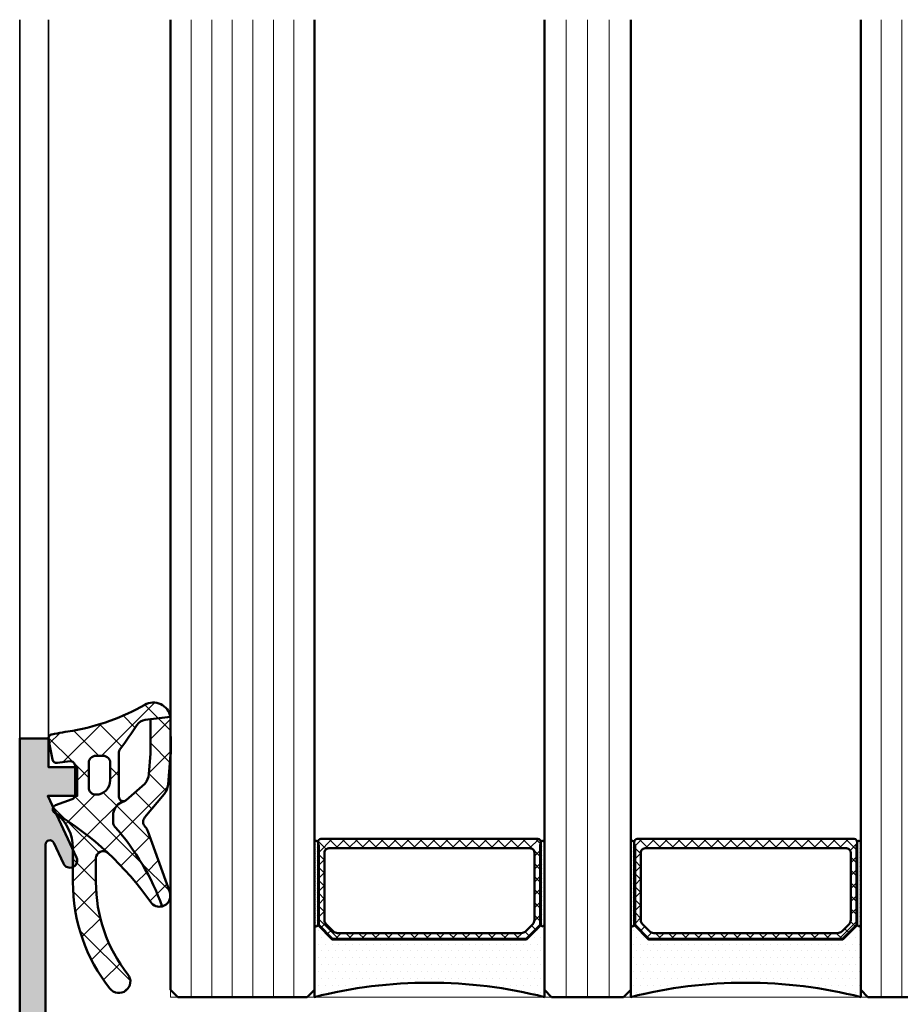
# Model space of a CAD drawing. Units: millimetres. Extents: x 97 to 5622, y 135 to 37877.
# Drawn here: x 1410 to 1471, y 16443 to 16512 of the extents above; entities that cross this region are included whole.
import ezdxf

# ---------------------------------------------------------------- set-up
doc = ezdxf.new("R2010")
doc.units = ezdxf.units.MM
for name, color, linetype, lineweight in [('Alu', 50, 'Continuous', 50), ('Alu1', 52, 'Continuous', 35), ('Glas', 80, 'Continuous', 50), ('Glas6', 85, 'Continuous', 18), ('Gummi', 20, 'Continuous', 50), ('Gummi6', 25, 'Continuous', 18), ('S03_AL_Kontur', 255, 'Continuous', 35)]:
    doc.layers.add(name, color=color, linetype=linetype, lineweight=lineweight)
doc.layers.add('Grau10', color=254, linetype='Continuous')
doc.layers.add('HILFSLINIEN', color=253, linetype='Continuous', lineweight=0, plot=False)
pattern_1 = [(45, (647.8138, 3286.1634), (-1.122532, 1.122532), []), (135, (647.8138, 3286.1634), (-1.122532, -1.122532), [])]
pattern_2 = [(0, (-15930.67678, 4009.92032), (0.079375, 0.15875), [0, -0.15875])]

# ---------------------------------------------------------------- blocks, each defined once
blk = doc.blocks.new('284836_air-lux_7')
at = {"layer": 'Gummi6'}
h = blk.add_hatch(dxfattribs=at)
h.set_pattern_fill('ANSI37', color=256, scale=0.5)
h.set_pattern_definition(pattern_1)
h.paths.add_polyline_path([(-71.298, 0.533, 0.006167), (-72.757, 0.279, 0.416404), (-72.996, -0.073), (-72.724, -1.473, 0.394989), (-72.392, -1.713), (-71.489, -1.599, -0.45159), (-71.152, -1.897), (-71.152, -3.951, -0.315299), (-71.349, -4.233), (-72.504, -4.654, 0.631063), (-72.556, -5.192, -0.104624), (-65.887, -11.395, 0.312127), (-65.087, -11.69, 0.094485), (-68.376, -6.154, -0.183145), (-68.502, -5.823), (-68.502, -5.36, -0.291473), (-67.924, -4.453), (-67.675, -4.337, -0.548355), (-68.102, -4.065), (-68.102, -1.054, -0.170252), (-67.97, -0.679, 0.021657), (-66.85, 0.916, -0.228916), (-66.263, 1.291), (-64.519, 1.499, 0.518668), (-66.293, 2.336, -0.08742)])
h.paths.add_polyline_path([(-69.702, -1.216), (-69.202, -1.216, -0.414214), (-68.702, -1.716), (-68.702, -2.916, -0.414214), (-69.702, -3.916, -0.414214), (-70.202, -3.416), (-70.202, -1.716, -0.414214)], flags=16)
h.paths.add_polyline_path([(-69.702, -8.345, -0.656), (-68.86, -7.979, 0.050991), (-72.424, -5.272, -0.227462), (-71.302, -7.612), (-71.302, -9.989, 0.168299), (-68.73, -17.412, 1), (-67.473, -16.423, -0.168299), (-69.702, -9.989)])
h = blk.add_hatch(dxfattribs=at)
h.set_pattern_fill('ANSI37', color=256, scale=0.5)
h.set_pattern_definition(pattern_1)
edge = h.paths.add_edge_path()
edge.add_arc((-67.802, -4.065), 0.3, 294.95348, 311.65147, ccw=False)
edge.add_line((-67.675, -4.337), (-67.924, -4.453))
edge.add_arc((-67.502, -5.36), 1, 115, 180)
edge.add_line((-68.502, -5.36), (-68.502, -5.823))
edge.add_arc((-68.002, -5.823), 0.5, 180, 221.51364)
edge.add_arc((-81.247, -17.547), 17.189, 19.92329, 41.51364, ccw=False)
edge.add_arc((-65.274, -10.963), 0.75, 284.46497, 379.67988)
edge.add_line((-64.568, -10.711), (-66.09, -6.456))
edge.add_arc((-66.843, -6.725), 0.8, 19.67988, 44.37046)
edge.add_arc((-65.914, -5.816), 0.5, 139.13978, 224.37046, ccw=False)
edge.add_line((-66.292, -5.489), (-64.954, -3.887))
edge.add_arc((-65.875, -3.117), 1.2, 320.12493, 355.12493)
edge.add_line((-64.679, -3.219), (-64.5, -1.121))
edge.add_arc((-65.696, -1.019), 1.2, 355.12493, 360.12493)
edge.add_line((-64.496, -1.017), (-64.501, 1.295))
edge.add_arc((-65.701, 1.292), 1.2, 0.12493, 9.91407)
edge.add_line((-64.519, 1.499), (-65.901, 1.334))
edge.add_line((-65.901, 1.334), (-65.896, -0.958))
edge.add_arc((-67.096, -0.961), 1.2, -4.87507, 0.12493, ccw=False)
edge.add_line((-65.9, -1.063), (-66.021, -2.487))
edge.add_arc((-67.217, -2.385), 1.2, 320.12493, 355.12493, ccw=False)
edge.add_line((-66.296, -3.154), (-67.602, -4.29))
for points in [[(-67.675, -4.337), (-67.924, -4.453, 0.291473), (-68.502, -5.36), (-68.502, -5.823, 0.183145), (-68.376, -6.154, -0.094485), (-65.087, -11.69, -0.312127), (-65.887, -11.395, 0.104624), (-72.556, -5.192, -0.631063), (-72.504, -4.654), (-71.349, -4.233, 0.315299), (-71.152, -3.951), (-71.152, -1.897, 0.45159), (-71.489, -1.599), (-72.392, -1.713, -0.394989), (-72.724, -1.473), (-72.996, -0.073, -0.416404), (-72.757, 0.279, -0.006167), (-71.298, 0.533, 0.087272), (-66.301, 2.331, -0.521044), (-64.519, 1.499), (-66.263, 1.291, 0.228916), (-66.85, 0.916, -0.021903), (-67.984, -0.697, 0.160799), (-68.102, -1.054), (-68.102, -4.065, 0.548355)], [(-67.602, -4.29, -0.072988), (-67.675, -4.337), (-67.924, -4.453, 0.291473), (-68.502, -5.36), (-68.502, -5.823, 0.183145), (-68.376, -6.154, -0.094485), (-65.087, -11.69, 0.44113), (-64.568, -10.711), (-66.09, -6.456, 0.108152), (-66.271, -6.165, -0.390038), (-66.292, -5.489), (-64.954, -3.887, 0.153915), (-64.679, -3.219), (-64.5, -1.121, 0.02182), (-64.496, -1.017), (-64.501, 1.295, 0.042739), (-64.519, 1.499), (-65.901, 1.334), (-65.896, -0.958, -0.02182), (-65.9, -1.063), (-66.021, -2.487, -0.153915), (-66.296, -3.154)], [(-70.202, -1.716, -0.414214), (-69.702, -1.216), (-69.202, -1.216, -0.414214), (-68.702, -1.716), (-68.702, -2.916, -0.414214), (-69.702, -3.916, -0.414214), (-70.202, -3.416)]]:
    blk.add_lwpolyline(points, format="xyb", close=True)
blk.add_lwpolyline([(-68.86, -7.979, 0.656), (-69.702, -8.345), (-69.702, -9.989, 0.168299), (-67.473, -16.423, -1), (-68.73, -17.412, -0.168299), (-71.302, -9.989), (-71.302, -7.612, 0.227462), (-72.424, -5.272, 0.227462)], format="xyb")
blk = doc.blocks.new('244058_s')
at = {"layer": 'Gummi6'}
h = blk.add_hatch(dxfattribs=at)
h.set_pattern_fill('NETZ', color=256, angle=45, style=0)
h.set_pattern_definition([(45, (0, 0), (-0.7071, 0.7071), []), (135, (0, 0), (-0.7071, -0.7071), [])])
edge = h.paths.add_edge_path()
edge.add_arc((0, 0), 1.25, 0, 360)
at = {"layer": 'Gummi'}
blk.add_circle((0, 0), 1.25, dxfattribs=at)
blk = doc.blocks.new('550150_air-lux')
at = {"layer": 'Grau10'}
h = blk.add_hatch(color=256, dxfattribs=at)
h.dxf.hatch_style = 1
edge = h.paths.add_edge_path()
edge.add_arc((-60.3, -27.509), 0.5, 312.98589, 360)
edge.add_line((-59.8, -27.509), (-59.8, -27.1))
edge.add_arc((-60.3, -27.1), 0.5, 0, 143.1301)
edge.add_line((-60.7, -26.8), (-60.933, -26.8))
edge.add_arc((-61.8, -25.9), 1.25, 90, 313.94552, ccw=False)
edge.add_line((-61.8, -24.65), (-61.8, -24.1))
edge.add_arc((-62.3, -24.1), 0.5, 360, 450)
edge.add_line((-62.3, -23.6), (-63.065, -23.6))
edge.add_arc((-63.065, -24.1), 0.5, 90, 125.0968)
edge.add_arc((-61.8, -25.9), 2.7, 125.0968, 162.70466)
edge.add_arc((-65.333, -24.8), 1, 270, 342.70466, ccw=False)
edge.add_line((-65.333, -25.8), (-68.6, -25.8))
edge.add_arc((-68.6, -24.8), 1, 180, 270, ccw=False)
edge.add_line((-69.6, -24.8), (-69.6, -24.6))
edge.add_arc((-71.6, -24.6), 2, 360, 450)
edge.add_line((-71.6, -22.6), (-71.7, -22.6))
edge.add_arc((-71.7, -21.1), 1.5, 180, 270, ccw=False)
edge.add_line((-73.2, -21.1), (-73.2, -7.391))
edge.add_arc((-72.9, -7.391), 0.3, 25, 180, ccw=False)
edge.add_line((-72.628, -7.264), (-71.953, -8.711))
edge.add_arc((-71.5, -8.5), 0.5, 205, 385)
edge.add_line((-71.047, -8.289), (-73.047, -4))
edge.add_line((-73.047, -4), (-71, -4))
edge.add_line((-71, -4), (-71, -2))
edge.add_line((-71, -2), (-73, -2))
edge.add_line((-73, -2), (-73, 0))
edge.add_line((-73, 0), (-75, 0))
edge.add_line((-75, 0), (-75, -25))
edge.add_line((-75, -25), (-74.2, -25))
edge.add_line((-74.2, -25), (-73.6, -24.4))
edge.add_line((-73.6, -24.4), (-72.4, -24.4))
edge.add_arc((-72.4, -25.4), 1, 0, 90, ccw=False)
edge.add_line((-71.4, -25.4), (-71.4, -27.1))
edge.add_line((-71.4, -27.1), (-71.8, -27.1))
edge.add_line((-71.8, -27.1), (-71.8, -27.2))
edge.add_arc((-71.4, -27.2), 0.4, 180, 270)
edge.add_line((-71.4, -27.6), (-64.124, -27.6))
edge.add_arc((-64.124, -28.1), 0.5, 43.43254, 90, ccw=False)
edge.add_arc((-61.8, -25.9), 2.7, 223.43254, 244.44531)
edge.add_arc((-63.18, -28.787), 0.5, 23.03568, 64.44531, ccw=False)
edge.add_arc((-61.8, -28.2), 1, 203.03568, 336.96432)
edge.add_arc((-60.42, -28.787), 0.5, 115.55469, 156.96432, ccw=False)
edge.add_arc((-61.8, -25.9), 2.7, 295.55469, 312.98589)
blk.add_lwpolyline([(-59.959, -27.875, 0.208065), (-59.8, -27.509), (-59.8, -27.1, 0.720759), (-60.7, -26.8), (-60.933, -26.8, -1.481801), (-61.8, -24.65), (-61.8, -24.1, 0.414214), (-62.3, -23.6), (-63.065, -23.6, 0.154347), (-63.352, -23.691, 0.165584), (-64.378, -25.097, -0.328322), (-65.333, -25.8), (-68.6, -25.8, -0.414214), (-69.6, -24.8), (-69.6, -24.6, 0.414214), (-71.6, -22.6), (-71.7, -22.6, -0.414214), (-73.2, -21.1), (-73.2, -7.391, -0.802585), (-72.628, -7.264), (-71.953, -8.711, 1), (-71.047, -8.289), (-73.047, -4), (-71, -4), (-71, -2), (-73, -2), (-73, 0), (-75, 0), (-75, -25), (-74.2, -25), (-73.6, -24.4), (-72.4, -24.4, -0.414214), (-71.4, -25.4), (-71.4, -27.1), (-71.8, -27.1), (-71.8, -27.2, 0.414214), (-71.4, -27.6), (-64.124, -27.6, -0.206032), (-63.761, -27.756, 0.091943), (-62.965, -28.336, -0.182676), (-62.72, -28.591, 0.661438), (-60.88, -28.591, -0.182676), (-60.635, -28.336, 0.076205)], format="xyb", close=True)
blk = doc.blocks.new('550150_air-lux_kombi')
at = {"layer": 'Alu'}
blk.add_blockref('550150_air-lux', (0, 0), dxfattribs=at)
at = {"layer": 'S03_AL_Kontur'}
blk.add_blockref('244058_s', (-61.8, -25.9), dxfattribs=at)
blk = doc.blocks.new('*U4564')
at = {"layer": 'Glas6'}
h = blk.add_hatch(dxfattribs=at)
h.set_pattern_fill('DOTS', color=256, scale=0.1, style=0)
h.set_pattern_definition([(0, (-15930.67678, 4001.92032), (0.079375, 0.15875), [0, -0.15875])])
h.paths.add_polyline_path([(-54.5, -7.25), (-54.5, -12.959, 1), (-54.25, -12.959), (-54.25, -7.25, 1)])
h = blk.add_hatch(dxfattribs=at)
h.set_pattern_fill('ANSI37', color=256, scale=0.2, style=0)
h.set_pattern_definition([(45, (-16090.1803, 4001.9287), (-0.449012806, 0.449012806), []), (135, (-16090.1803, 4001.9287), (-0.449012806, -0.449012806), [])])
h.paths.add_polyline_path([(-38.95, -7, -0.414214), (-38.75, -7.2), (-38.75, -7.4), (-38.8, -7.4), (-38.8, -12.938, -0.198912), (-38.829, -13.009), (-39.741, -13.921, -0.198912), (-39.812, -13.95), (-42.5, -13.95), (-53.188, -13.95, -0.198912), (-53.259, -13.921), (-54.171, -13.009, -0.198912), (-54.2, -12.938), (-54.2, -7.4), (-54.25, -7.4), (-54.25, -7.25), (-54.25, -7.2, -0.414214), (-54.05, -7), (-42.5, -7)])
h.paths.add_polyline_path([(-42.5, -7.65), (-53.5, -7.65, 0.414214), (-53.8, -7.95), (-53.8, -12.648, 0.198912), (-53.683, -12.931), (-53.181, -13.433, 0.198912), (-52.898, -13.55), (-42.5, -13.55), (-40.102, -13.55, 0.198912), (-39.819, -13.433), (-39.317, -12.931, 0.198912), (-39.2, -12.648), (-39.2, -7.95, 0.414214), (-39.5, -7.65)], flags=16)
h = blk.add_hatch(dxfattribs=at)
h.set_pattern_fill('DOTS', color=256, scale=0.1, style=0)
h.set_pattern_definition(pattern_2)
h.paths.add_polyline_path([(-38.75, -7.25), (-38.75, -12.959, 1), (-38.5, -12.959), (-38.5, -7.25, 1)])
h = blk.add_hatch(dxfattribs=at)
h.set_pattern_fill('DOTS', color=256, scale=0.1, style=0)
h.set_pattern_definition([(0, (-15930.66838, 4001.92032), (0.079375, 0.15875), [0, -0.15875])])
h.paths.add_polyline_path([(-32.492, -7.25), (-32.492, -12.959, 1), (-32.242, -12.959), (-32.242, -7.25, 1)])
h = blk.add_hatch(dxfattribs=at)
h.set_pattern_fill('ANSI37', color=256, scale=0.2, style=0)
h.set_pattern_definition([(45, (-16090.1803, 4001.9287), (-0.449012806, 0.449012806), []), (135, (-16090.1803, 4001.9287), (-0.449012806, -0.449012806), [])])
h.paths.add_polyline_path([(-16.95, -7, -0.414214), (-16.75, -7.2), (-16.75, -7.4), (-16.8, -7.4), (-16.8, -12.938, -0.198912), (-16.829, -13.009), (-17.741, -13.921, -0.198912), (-17.812, -13.95), (-20.5, -13.95), (-31.188, -13.95, -0.198912), (-31.259, -13.921), (-32.171, -13.009, -0.198912), (-32.2, -12.938), (-32.2, -7.4), (-32.25, -7.4), (-32.25, -7.25), (-32.25, -7.2, -0.414214), (-32.05, -7), (-20.5, -7)])
h.paths.add_polyline_path([(-20.5, -7.65), (-31.5, -7.65, 0.414214), (-31.8, -7.95), (-31.8, -12.648, 0.198912), (-31.683, -12.931), (-31.181, -13.433, 0.198912), (-30.898, -13.55), (-20.5, -13.55), (-18.102, -13.55, 0.198912), (-17.819, -13.433), (-17.317, -12.931, 0.198912), (-17.2, -12.648), (-17.2, -7.95, 0.414214), (-17.5, -7.65)], flags=16)
h = blk.add_hatch(dxfattribs=at)
h.set_pattern_fill('DOTS', color=256, scale=0.1, style=0)
h.set_pattern_definition(pattern_2)
h.paths.add_polyline_path([(-16.75, -7.25), (-16.75, -12.959, 1), (-16.5, -12.959), (-16.5, -7.25, 1)])
h = blk.add_hatch(dxfattribs=at)
h.set_pattern_fill('DOTS', color=256, scale=0.3, style=0)
h.set_pattern_definition([(0, (-15930.1803, 4009.9287), (0.238125, 0.47625), [0, -0.47625])])
h.paths.add_polyline_path([(-38.5, -12.914, -1.067479), (-38.738, -12.988), (-39.75, -14), (-42.5, -14), (-53.25, -14), (-54.255, -12.995, -0.863296), (-54.5, -12.959), (-54.5, -18, -0.125), (-38.5, -18)])
h = blk.add_hatch(dxfattribs=at)
h.set_pattern_fill('DOTS', color=256, scale=0.3, style=0)
h.set_pattern_definition([(0, (-15930.1803, 4009.9287), (0.238125, 0.47625), [0, -0.47625])])
h.paths.add_polyline_path([(-16.5, -12.914, -1.067479), (-16.738, -12.988), (-17.75, -14), (-20.5, -14), (-31.25, -14), (-32.255, -12.995, -0.863296), (-32.5, -12.959), (-32.5, -18, -0.125), (-16.5, -18)])
at = {"layer": 'Glas'}
for p, q in [((-64.5, 50), (-64.5, -17.5)), ((-54.5, -17.5), (-54.5, 50)), ((-38.5, 50), (-38.5, -17.5)), ((-32.5, -17.5), (-32.5, 50)), ((-16.5, 50), (-16.5, -17.5)), ((-6.5, -17.5), (-6.5, 50)), ((-64.5, -17.5), (-64, -18)), ((-55, -18), (-54.5, -17.5)), ((-38.5, -17.5), (-38, -18)), ((-33, -18), (-32.5, -17.5)), ((-16.5, -17.5), (-16, -18)), ((-7, -18), (-6.5, -17.5)), ((-64, -18), (-55, -18)), ((-38, -18), (-33, -18)), ((-16, -18), (-7, -18))]:
    blk.add_line(p, q, dxfattribs=at)
for points in [[(-54.25, -7.25, 1), (-54.5, -7.25), (-54.5, -12.959, 1), (-54.25, -12.959)], [(-42.5, -14), (-53.209, -14, -0.198912), (-53.279, -13.971), (-54.221, -13.029, -0.198912), (-54.25, -12.959), (-54.25, -7.2, -0.414214), (-54.05, -7), (-42.5, -7), (-38.95, -7, -0.414214), (-38.75, -7.2), (-38.75, -12.959, -0.198912), (-38.779, -13.029), (-39.721, -13.971, -0.198912), (-39.791, -14)], [(-38.75, -7.25, -1), (-38.5, -7.25), (-38.5, -12.959, -1), (-38.75, -12.959)], [(-32.25, -7.25, 1), (-32.5, -7.25), (-32.5, -12.959, 1), (-32.25, -12.959)], [(-20.5, -14), (-31.209, -14, -0.198912), (-31.279, -13.971), (-32.221, -13.029, -0.198912), (-32.25, -12.959), (-32.25, -7.2, -0.414214), (-32.05, -7), (-20.5, -7), (-16.95, -7, -0.414214), (-16.75, -7.2), (-16.75, -12.959, -0.198912), (-16.779, -13.029), (-17.721, -13.971, -0.198912), (-17.791, -14)], [(-16.75, -7.25, -1), (-16.5, -7.25), (-16.5, -12.959, -1), (-16.75, -12.959)], [(-42.5, -13.55), (-52.898, -13.55, -0.198912), (-53.181, -13.433), (-53.683, -12.931, -0.198912), (-53.8, -12.648), (-53.8, -7.95, -0.414214), (-53.5, -7.65), (-42.5, -7.65), (-39.5, -7.65, -0.414214), (-39.2, -7.95), (-39.2, -12.648, -0.198912), (-39.317, -12.931), (-39.819, -13.433, -0.198912), (-40.102, -13.55)], [(-20.5, -13.55), (-30.898, -13.55, -0.198912), (-31.181, -13.433), (-31.683, -12.931, -0.198912), (-31.8, -12.648), (-31.8, -7.95, -0.414214), (-31.5, -7.65), (-20.5, -7.65), (-17.5, -7.65, -0.414214), (-17.2, -7.95), (-17.2, -12.648, -0.198912), (-17.317, -12.931), (-17.819, -13.433, -0.198912), (-18.102, -13.55)]]:
    blk.add_lwpolyline(points, format="xyb", close=True, dxfattribs=at)
for points in [[(-38.75, -7.4), (-38.8, -7.4), (-38.8, -12.938, -0.198912), (-38.829, -13.009), (-39.741, -13.921, -0.198912), (-39.812, -13.95), (-42.5, -13.95), (-53.188, -13.95, -0.198912), (-53.259, -13.921), (-54.171, -13.009, -0.198912), (-54.2, -12.938), (-54.2, -7.4), (-54.25, -7.4)], [(-16.75, -7.4), (-16.8, -7.4), (-16.8, -12.938, -0.198912), (-16.829, -13.009), (-17.741, -13.921, -0.198912), (-17.812, -13.95), (-20.5, -13.95), (-31.188, -13.95, -0.198912), (-31.259, -13.921), (-32.171, -13.009, -0.198912), (-32.2, -12.938), (-32.2, -7.4), (-32.25, -7.4)], [(-38.5, -12.959), (-38.5, -18, 0.125), (-54.5, -18), (-54.5, -12.959)], [(-16.5, -12.959), (-16.5, -18, 0.125), (-32.5, -18), (-32.5, -12.959)]]:
    blk.add_lwpolyline(points, format="xyb", dxfattribs=at)
at = {"layer": 'Glas6'}
for p, q in [((-63.071, 50), (-63.071, -18)), ((-61.643, 50), (-61.643, -18)), ((-60.214, 50), (-60.214, -18)), ((-58.786, 50), (-58.786, -18)), ((-57.357, 50), (-57.357, -18)), ((-55.929, 50), (-55.929, -18)), ((-37, 50), (-37, -18)), ((-35.5, 50), (-35.5, -18)), ((-34, 50), (-34, -18)), ((-15.071, 50), (-15.071, -18)), ((-13.643, 50), (-13.643, -18)), ((-12.214, 50), (-12.214, -18)), ((-10.786, 50), (-10.786, -18)), ((-9.357, 50), (-9.357, -18)), ((-7.929, 50), (-7.929, -18))]:
    blk.add_line(p, q, dxfattribs=at)
at = {"layer": 'HILFSLINIEN'}
blk.add_lwpolyline([(-6.5, 50), (-6.5, -18), (-64.5, -18), (-64.5, 50)], dxfattribs=at)

msp = doc.modelspace()

# ---------------------------------------------------------------- linework, layer by layer
at = {"layer": 'Alu1'}
for points in [[(1410.024, 16461.513), (1410.024, 16511.513)], [(1412.024, 16461.513), (1412.024, 16511.513)]]:
    msp.add_lwpolyline(points, dxfattribs=at)

# ---------------------------------------------------------------- block references
msp.add_blockref('*U4564', (1485.024, 16461.513))
at = {"layer": 'Alu'}
msp.add_blockref('550150_air-lux_kombi', (1485.024, 16461.513), dxfattribs=at)
at = {"layer": 'Gummi'}
msp.add_blockref('284836_air-lux_7', (1485.024, 16461.513), dxfattribs=at)

doc.saveas('drawing.dxf')
